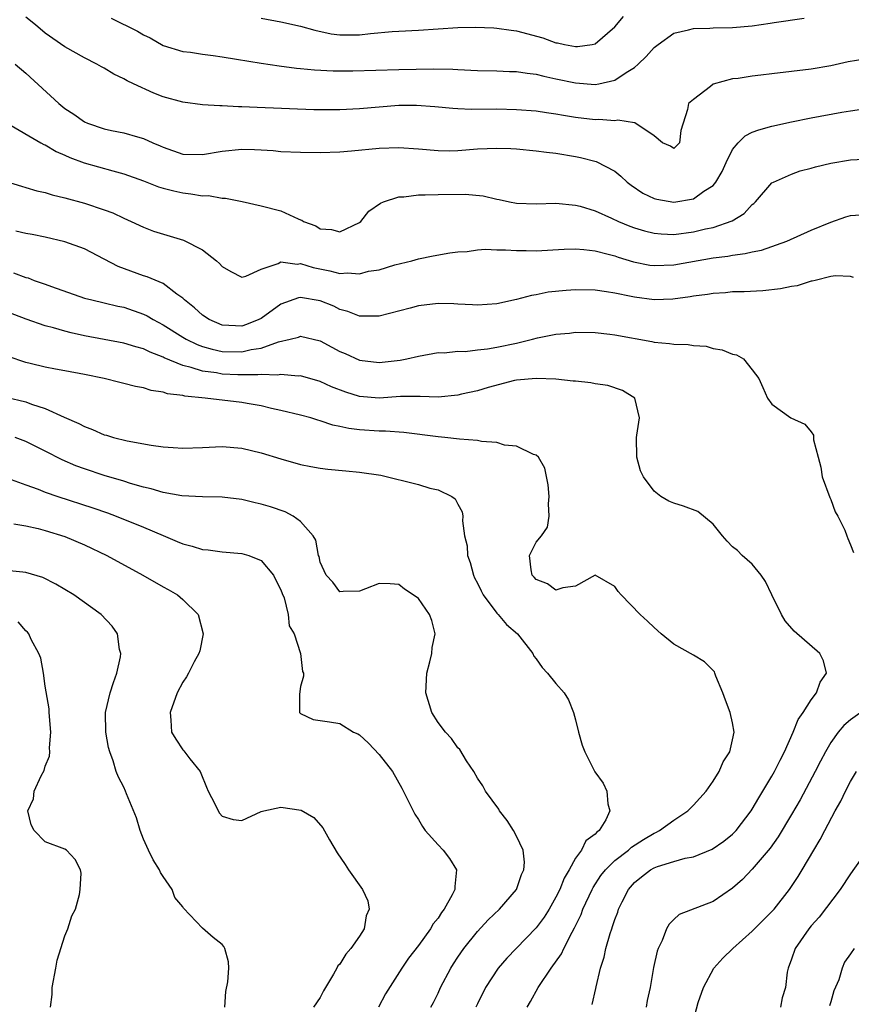
# Model space of a CAD drawing. Units: inches. Extents: x 2613000 to 2616000, y 1530000 to 1533000.
# Drawn here: x 2613160 to 2613245, y 1530369 to 1530470 of the extents above; entities that cross this region are included whole.
import ezdxf

# ---------------------------------------------------------------- set-up
doc = ezdxf.new("R2010")
doc.units = ezdxf.units.IN
doc.header["$MEASUREMENT"] = 0
doc.layers.add('LD26131530_2ft', color=83, linetype='Continuous')

msp = doc.modelspace()

# ---------------------------------------------------------------- linework, layer by layer
at = {"layer": 'LD26131530_2ft'}
for points, elevation in [([(2613246.48, 1530465.52), (2613244.76, 1530465.24), (2613243, 1530464.85), (2613241, 1530464.5), (2613237, 1530464.03), (2613235.88, 1530463.88), (2613235, 1530463.79), (2613233.55, 1530463.55), (2613233, 1530463.5), (2613231.03, 1530462.97), (2613230.73, 1530462.73), (2613229, 1530461.41), (2613228.51, 1530461), (2613228.4, 1530460.4), (2613227.74, 1530458.26), (2613227.59, 1530457), (2613227, 1530456.41), (2613226.66, 1530456.66), (2613225.84, 1530457), (2613225, 1530457.7), (2613223.04, 1530459.04), (2613223, 1530459.02), (2613221.32, 1530459.32), (2613221, 1530459.25), (2613219.37, 1530459.37), (2613219, 1530459.35), (2613217, 1530459.58), (2613215.78, 1530459.78), (2613215, 1530459.93), (2613214.05, 1530460.05), (2613213, 1530460.22), (2613211, 1530460.37), (2613209, 1530460.41), (2613206.4, 1530460.4), (2613205, 1530460.45), (2613204.49, 1530460.49), (2613202.67, 1530460.67), (2613200.8, 1530460.8), (2613199, 1530460.79), (2613197, 1530460.64), (2613195, 1530460.47), (2613193, 1530460.36), (2613191, 1530460.34), (2613190.35, 1530460.35), (2613184.59, 1530460.59), (2613183, 1530460.67), (2613182.67, 1530460.67), (2613181, 1530460.77), (2613180.77, 1530460.77), (2613179, 1530460.87), (2613177, 1530461.12), (2613175, 1530461.69), (2613174.05, 1530462.05), (2613171.98, 1530463), (2613171.32, 1530463.32), (2613171, 1530463.51), (2613169.97, 1530463.97), (2613169, 1530464.58), (2613168.72, 1530464.72), (2613168.26, 1530465), (2613167, 1530465.65), (2613165, 1530466.77), (2613163, 1530468.16), (2613161.99, 1530469), (2613161, 1530469.79)], 7930), ([(2613185, 1530469.7), (2613187, 1530469.3), (2613189, 1530468.86), (2613190.45, 1530468.45), (2613192.1, 1530468.1), (2613193, 1530467.98), (2613195, 1530467.98), (2613196.13, 1530468.13), (2613198.34, 1530468.34), (2613199, 1530468.38), (2613201, 1530468.46), (2613205, 1530468.74), (2613206.78, 1530468.78), (2613208.69, 1530468.69), (2613209, 1530468.67), (2613210.45, 1530468.45), (2613211, 1530468.39), (2613213.68, 1530467.68), (2613215, 1530467.19), (2613215.18, 1530467.18), (2613215.86, 1530467), (2613217, 1530466.79), (2613217.21, 1530466.79), (2613218.7, 1530467), (2613219, 1530467.06), (2613221, 1530468.81), (2613221.87, 1530469.87)], 7934), ([(2613169.7, 1530469.7), (2613172.38, 1530468.38), (2613173, 1530467.99), (2613173.68, 1530467.68), (2613175, 1530466.92), (2613177, 1530466.29), (2613177.79, 1530466.21), (2613179, 1530466.01), (2613180.1, 1530465.9), (2613181, 1530465.76), (2613182.47, 1530465.53), (2613185, 1530465.1), (2613186.82, 1530464.82), (2613188.59, 1530464.59), (2613189, 1530464.57), (2613190.42, 1530464.42), (2613192.33, 1530464.33), (2613194.33, 1530464.33), (2613199, 1530464.47), (2613202.53, 1530464.53), (2613204.5, 1530464.5), (2613205, 1530464.46), (2613207, 1530464.37), (2613209, 1530464.33), (2613210.27, 1530464.27), (2613211, 1530464.25), (2613212.08, 1530464.08), (2613213, 1530463.98), (2613213.77, 1530463.77), (2613215, 1530463.52), (2613217, 1530463.09), (2613219, 1530462.93), (2613219.38, 1530463), (2613221, 1530463.36), (2613222.14, 1530464.14), (2613223, 1530464.67), (2613223.39, 1530465), (2613224.21, 1530465.79), (2613225, 1530466.7), (2613225.4, 1530467), (2613227, 1530468.15), (2613228.5, 1530468.5), (2613229, 1530468.64), (2613230.68, 1530468.68), (2613231, 1530468.71), (2613233, 1530468.75), (2613235, 1530468.92), (2613236.81, 1530469.19), (2613237.24, 1530469.24), (2613240.3, 1530469.7)], 7932), ([(2613159.93, 1530465), (2613161, 1530464.09), (2613164.37, 1530461), (2613165, 1530460.49), (2613165.91, 1530459.91), (2613167, 1530459.12), (2613167.28, 1530459), (2613169, 1530458.43), (2613169.74, 1530458.26), (2613171, 1530458.03), (2613172.4, 1530457.6), (2613173, 1530457.45), (2613173.95, 1530457), (2613174.7, 1530456.7), (2613175, 1530456.54), (2613177, 1530455.85), (2613179, 1530455.81), (2613181, 1530456.14), (2613183, 1530456.34), (2613184.31, 1530456.31), (2613185, 1530456.28), (2613186.2, 1530456.2), (2613187, 1530456.13), (2613189, 1530456.03), (2613191, 1530456.01), (2613193, 1530456.09), (2613194.18, 1530456.18), (2613197, 1530456.44), (2613199, 1530456.51), (2613201, 1530456.38), (2613203, 1530456.2), (2613204.19, 1530456.19), (2613205, 1530456.21), (2613207, 1530456.37), (2613209, 1530456.46), (2613210.41, 1530456.41), (2613211, 1530456.37), (2613213, 1530456.18), (2613214.03, 1530456.03), (2613215, 1530455.94), (2613217, 1530455.6), (2613217.51, 1530455.51), (2613219.09, 1530455.09), (2613221, 1530454.1), (2613221.6, 1530453.6), (2613222.26, 1530453), (2613222.68, 1530452.68), (2613223.87, 1530451.87), (2613225, 1530451.34), (2613225.27, 1530451.27), (2613227, 1530450.96), (2613229, 1530451.31), (2613230.07, 1530452.07), (2613231, 1530452.67), (2613231.28, 1530453), (2613231.92, 1530454.08), (2613232.34, 1530455), (2613233, 1530456.31), (2613233.58, 1530457), (2613234.28, 1530457.72), (2613235, 1530458.08), (2613235.67, 1530458.33), (2613237, 1530458.68), (2613239, 1530459.13), (2613241, 1530459.55), (2613244.12, 1530460.12), (2613245, 1530460.26), (2613247, 1530460.55)], 7928), ([(2613159.13, 1530459), (2613162.55, 1530457), (2613162.84, 1530456.84), (2613163, 1530456.78), (2613164.1, 1530456.1), (2613165, 1530455.75), (2613165.5, 1530455.5), (2613166.97, 1530454.97), (2613169.86, 1530454.14), (2613171, 1530453.84), (2613173, 1530453.14), (2613174.53, 1530452.53), (2613175, 1530452.39), (2613176.1, 1530452.1), (2613177, 1530451.89), (2613177.82, 1530451.82), (2613179, 1530451.6), (2613179.62, 1530451.62), (2613181, 1530451.36), (2613181.36, 1530451.36), (2613183.04, 1530451.04), (2613185, 1530450.59), (2613187, 1530450.06), (2613188.75, 1530449.25), (2613189, 1530449.16), (2613189.13, 1530449.13), (2613189.3, 1530449), (2613190.54, 1530448.54), (2613191, 1530448.25), (2613192.16, 1530448.16), (2613193, 1530447.93), (2613195, 1530448.9), (2613195.12, 1530449), (2613195.95, 1530450.05), (2613197.13, 1530450.87), (2613197.45, 1530451), (2613199, 1530451.5), (2613199.51, 1530451.51), (2613201, 1530451.71), (2613201.69, 1530451.69), (2613203, 1530451.75), (2613205.76, 1530451.76), (2613207.59, 1530451.59), (2613209, 1530451.26), (2613209.23, 1530451.23), (2613210.26, 1530451), (2613211, 1530450.86), (2613213, 1530450.78), (2613215, 1530450.86), (2613217, 1530450.66), (2613217.46, 1530450.54), (2613219, 1530450.06), (2613220.66, 1530449.34), (2613221.38, 1530449), (2613222.52, 1530448.52), (2613223, 1530448.35), (2613224.03, 1530448.03), (2613225, 1530447.79), (2613225.72, 1530447.72), (2613227, 1530447.68), (2613229, 1530447.94), (2613230.24, 1530448.24), (2613231, 1530448.39), (2613232.95, 1530449.05), (2613234.18, 1530449.82), (2613235, 1530450.71), (2613235.17, 1530450.83), (2613235.34, 1530451), (2613237, 1530452.91), (2613237.15, 1530453), (2613239, 1530453.82), (2613239.87, 1530454.13), (2613241, 1530454.41), (2613241.45, 1530454.55), (2613243, 1530454.94), (2613245, 1530455.26), (2613247, 1530455.38)], 7926), ([(2613159, 1530453.07), (2613160.57, 1530452.57), (2613161, 1530452.46), (2613162.12, 1530452.12), (2613163, 1530451.93), (2613163.71, 1530451.71), (2613165, 1530451.4), (2613167, 1530450.85), (2613169, 1530450.17), (2613169.86, 1530449.86), (2613171, 1530449.32), (2613171.76, 1530449), (2613173, 1530448.41), (2613174.02, 1530448.02), (2613177.09, 1530447.09), (2613179, 1530446.1), (2613180.45, 1530445), (2613180.73, 1530444.73), (2613181, 1530444.4), (2613181.89, 1530443.89), (2613183, 1530443.31), (2613183.43, 1530443.43), (2613185, 1530444.15), (2613186.73, 1530444.73), (2613187, 1530444.88), (2613188.65, 1530444.65), (2613189, 1530444.7), (2613190.29, 1530444.29), (2613191.97, 1530443.97), (2613193, 1530443.7), (2613193.76, 1530443.76), (2613195, 1530443.66), (2613195.92, 1530443.92), (2613197, 1530444.08), (2613198.58, 1530444.58), (2613200.34, 1530445), (2613201, 1530445.2), (2613202.49, 1530445.51), (2613204.19, 1530445.81), (2613205, 1530445.9), (2613205.95, 1530445.95), (2613207, 1530446.1), (2613207.83, 1530446.17), (2613209, 1530446.12), (2613209.88, 1530446.12), (2613211, 1530446.03), (2613211.96, 1530446.04), (2613213, 1530446.01), (2613215.83, 1530446.17), (2613217, 1530446.2), (2613217.86, 1530446.14), (2613219, 1530446), (2613220.32, 1530445.68), (2613221, 1530445.48), (2613221.35, 1530445.35), (2613222.89, 1530444.89), (2613224.56, 1530444.56), (2613225, 1530444.5), (2613227, 1530444.57), (2613231, 1530445.28), (2613232.52, 1530445.47), (2613233, 1530445.57), (2613234.28, 1530445.72), (2613235, 1530445.91), (2613235.93, 1530446.07), (2613238.51, 1530447), (2613241, 1530448.09), (2613243, 1530448.93), (2613244.52, 1530449.48), (2613245, 1530449.6), (2613247, 1530449.73)], 7924), ([(2613245.3, 1530443.3), (2613245, 1530443.39), (2613243.47, 1530443.47), (2613243, 1530443.38), (2613241.4, 1530443), (2613241.1, 1530442.9), (2613241, 1530442.9), (2613239.57, 1530442.43), (2613239, 1530442.37), (2613237.88, 1530442.12), (2613236.06, 1530441.94), (2613234.16, 1530441.84), (2613233, 1530441.82), (2613232.27, 1530441.73), (2613231, 1530441.67), (2613230.45, 1530441.55), (2613229, 1530441.38), (2613228.68, 1530441.32), (2613226.91, 1530441.09), (2613225, 1530441.03), (2613223, 1530441.27), (2613222.65, 1530441.35), (2613221, 1530441.68), (2613220.17, 1530441.83), (2613219, 1530441.99), (2613217, 1530442.03), (2613216.04, 1530441.96), (2613214.22, 1530441.78), (2613213, 1530441.52), (2613212.53, 1530441.47), (2613211, 1530441.05), (2613209, 1530440.62), (2613207, 1530440.46), (2613206.52, 1530440.52), (2613205, 1530440.57), (2613204.61, 1530440.61), (2613203, 1530440.64), (2613201, 1530440.4), (2613200.15, 1530440.15), (2613197, 1530439.34), (2613195.35, 1530439.35), (2613195, 1530439.34), (2613193.82, 1530439.82), (2613193, 1530440.03), (2613192.37, 1530440.37), (2613191, 1530440.93), (2613189, 1530441.26), (2613188.77, 1530441.23), (2613187, 1530440.57), (2613185, 1530439.13), (2613184.75, 1530439), (2613183.5, 1530438.5), (2613183, 1530438.35), (2613182.37, 1530438.37), (2613181, 1530438.45), (2613179.7, 1530439), (2613179, 1530439.47), (2613178.19, 1530440.19), (2613177.17, 1530441), (2613177, 1530441.18), (2613176.41, 1530441.59), (2613175, 1530442.67), (2613173.36, 1530443.36), (2613173, 1530443.45), (2613170.41, 1530444.41), (2613169, 1530445.17), (2613167, 1530446.21), (2613165, 1530446.93), (2613163, 1530447.39), (2613161.65, 1530447.65), (2613161, 1530447.76), (2613160.01, 1530448.01)], 7922), ([(2613159.76, 1530443.76), (2613161, 1530443.29), (2613161.24, 1530443.24), (2613161.88, 1530443), (2613163, 1530442.62), (2613163.62, 1530442.38), (2613167, 1530441.2), (2613167.74, 1530441), (2613169, 1530440.72), (2613170.38, 1530440.38), (2613171, 1530440.26), (2613173, 1530439.57), (2613173.38, 1530439.38), (2613173.98, 1530439), (2613175, 1530438.46), (2613177, 1530437.2), (2613177.34, 1530437), (2613178.46, 1530436.46), (2613179, 1530436.27), (2613179.98, 1530435.98), (2613181, 1530435.77), (2613183, 1530435.73), (2613183.96, 1530435.96), (2613185, 1530436.1), (2613186.74, 1530436.74), (2613187.93, 1530437), (2613188.79, 1530437.21), (2613189, 1530437.3), (2613191, 1530436.85), (2613192.19, 1530436.19), (2613193, 1530435.77), (2613193.55, 1530435.55), (2613195, 1530434.88), (2613197, 1530434.64), (2613199.13, 1530434.87), (2613199.81, 1530435), (2613201, 1530435.28), (2613203, 1530435.65), (2613203.62, 1530435.62), (2613205, 1530435.78), (2613205.76, 1530435.76), (2613207, 1530435.92), (2613208.03, 1530436.03), (2613209, 1530436.21), (2613211, 1530436.62), (2613212.63, 1530437), (2613213.14, 1530437.14), (2613215, 1530437.53), (2613216.37, 1530437.63), (2613217, 1530437.72), (2613219, 1530437.68), (2613220.49, 1530437.51), (2613221, 1530437.44), (2613224.76, 1530436.76), (2613225, 1530436.7), (2613226.57, 1530436.57), (2613227, 1530436.49), (2613228.46, 1530436.46), (2613229, 1530436.36), (2613230.29, 1530436.29), (2613231, 1530436.07), (2613231.94, 1530435.94), (2613233, 1530435.47), (2613233.4, 1530435.4), (2613234.1, 1530435), (2613235, 1530433.88), (2613235.66, 1530433), (2613236.09, 1530432.09), (2613236.54, 1530431), (2613237, 1530430.4), (2613238.91, 1530429), (2613240.35, 1530428.35), (2613241, 1530427.57), (2613241.24, 1530427.24), (2613241.24, 1530426.76), (2613241.7, 1530425), (2613241.99, 1530423.99), (2613242.13, 1530423), (2613242.9, 1530420.9), (2613243, 1530420.69), (2613243.45, 1530419.45), (2613243.73, 1530419), (2613244.42, 1530417.58), (2613244.64, 1530417), (2613244.72, 1530416.72), (2613245, 1530416.09), (2613245.3, 1530415.3)], 7920), ([(2613218.71, 1530369.29), (2613219.08, 1530370.92), (2613219.1, 1530371.1), (2613219.54, 1530373), (2613219.91, 1530374.09), (2613220.08, 1530375), (2613220.51, 1530376.51), (2613220.69, 1530377), (2613220.78, 1530377.22), (2613221, 1530377.93), (2613221.3, 1530378.7), (2613221.39, 1530379), (2613221.74, 1530379.74), (2613222.38, 1530381), (2613223, 1530381.72), (2613223.72, 1530382.28), (2613224.62, 1530383), (2613225, 1530383.21), (2613225.34, 1530383.34), (2613227, 1530383.85), (2613228.18, 1530384.18), (2613229, 1530384.32), (2613230.91, 1530385.09), (2613232.1, 1530385.9), (2613233, 1530386.63), (2613233.36, 1530387), (2613234.89, 1530389), (2613235, 1530389.16), (2613235.67, 1530390.33), (2613237, 1530392.52), (2613237.27, 1530393), (2613237.84, 1530394.16), (2613238.28, 1530395), (2613239.18, 1530397), (2613239.69, 1530398.31), (2613240.18, 1530399), (2613241, 1530400.31), (2613241.55, 1530401), (2613241.9, 1530402.1), (2613242.57, 1530403), (2613242.27, 1530404.27), (2613241.89, 1530405), (2613239.28, 1530407.28), (2613238.35, 1530408.35), (2613237.96, 1530409), (2613237, 1530411), (2613236.36, 1530412.36), (2613235.91, 1530413), (2613235, 1530414.1), (2613233.98, 1530415), (2613233.51, 1530415.51), (2613233, 1530415.88), (2613232.45, 1530416.45), (2613231.96, 1530417), (2613231, 1530418.17), (2613229.47, 1530419.47), (2613228.01, 1530420.01), (2613227, 1530420.33), (2613226.51, 1530420.51), (2613225.7, 1530421), (2613225, 1530421.53), (2613223.93, 1530423), (2613223.62, 1530423.62), (2613223.23, 1530425), (2613223.2, 1530427), (2613223.25, 1530427.25), (2613223.5, 1530429), (2613223.04, 1530431), (2613221.78, 1530431.78), (2613220.28, 1530432.28), (2613219, 1530432.48), (2613218.57, 1530432.57), (2613217, 1530432.72), (2613216.75, 1530432.75), (2613215, 1530432.93), (2613213, 1530433.02), (2613211, 1530432.83), (2613210.79, 1530432.79), (2613208.1, 1530432.1), (2613207, 1530431.76), (2613205.4, 1530431.4), (2613205, 1530431.3), (2613203, 1530431.1), (2613201.17, 1530431.17), (2613201, 1530431.16), (2613199.17, 1530431.17), (2613197, 1530431.02), (2613195, 1530431.16), (2613193.6, 1530431.6), (2613192.16, 1530432.16), (2613191, 1530432.71), (2613189, 1530433.27), (2613188.74, 1530433.26), (2613187, 1530433.43), (2613186.64, 1530433.36), (2613185, 1530433.42), (2613184.63, 1530433.37), (2613182.61, 1530433.39), (2613181, 1530433.46), (2613180.43, 1530433.57), (2613179, 1530433.76), (2613177.86, 1530434.14), (2613177, 1530434.34), (2613175.12, 1530435.12), (2613175, 1530435.19), (2613173.68, 1530435.68), (2613173, 1530436.02), (2613172.22, 1530436.22), (2613171, 1530436.61), (2613167, 1530437.35), (2613165.64, 1530437.64), (2613165, 1530437.81), (2613163.84, 1530438.16), (2613163, 1530438.36), (2613161.04, 1530439.04), (2613157, 1530440.56)], 7918), ([(2613212.09, 1530369), (2613212.42, 1530369.58), (2613213.18, 1530371), (2613214.52, 1530373), (2613215.56, 1530374.44), (2613215.8, 1530375), (2613216.65, 1530376.65), (2613216.9, 1530377.1), (2613217.56, 1530378.44), (2613217.76, 1530379), (2613218.69, 1530381), (2613218.79, 1530381.21), (2613219.59, 1530382.41), (2613220.04, 1530383), (2613221, 1530383.93), (2613222.4, 1530385), (2613222.71, 1530385.29), (2613223.92, 1530386.08), (2613225, 1530386.73), (2613225.19, 1530386.81), (2613225.56, 1530387), (2613227, 1530388.06), (2613228.43, 1530389), (2613229, 1530389.58), (2613230.3, 1530391), (2613231, 1530392.03), (2613231.63, 1530393), (2613232.02, 1530393.98), (2613232.71, 1530395), (2613233, 1530396.24), (2613233.16, 1530397), (2613233, 1530397.95), (2613232.76, 1530399), (2613232.26, 1530400.26), (2613232, 1530401), (2613231.3, 1530402.7), (2613231.2, 1530403), (2613231.14, 1530403.14), (2613231, 1530403.29), (2613230.15, 1530404.15), (2613229, 1530404.86), (2613227, 1530405.97), (2613225.71, 1530407), (2613225, 1530407.65), (2613224.32, 1530408.32), (2613223.59, 1530409), (2613221.64, 1530411), (2613221.34, 1530411.34), (2613221, 1530411.84), (2613219, 1530412.99), (2613217, 1530411.88), (2613215.71, 1530411.71), (2613215, 1530411.46), (2613214.13, 1530412.12), (2613213, 1530412.56), (2613212.8, 1530412.8), (2613212.57, 1530413), (2613212.47, 1530413.53), (2613212.32, 1530415), (2613213, 1530416.36), (2613213.52, 1530417), (2613214.14, 1530417.86), (2613214.33, 1530419), (2613214.25, 1530420.25), (2613214.32, 1530421), (2613214.2, 1530422.2), (2613213.89, 1530423.89), (2613213.22, 1530425), (2613213, 1530425.21), (2613212.73, 1530425.27), (2613211, 1530426.11), (2613209.78, 1530426.22), (2613209, 1530426.48), (2613207.41, 1530426.59), (2613207, 1530426.68), (2613205.17, 1530426.83), (2613203.7, 1530427), (2613203, 1530427.06), (2613199.51, 1530427.51), (2613197.66, 1530427.66), (2613197, 1530427.65), (2613195, 1530427.78), (2613193.91, 1530427.91), (2613193, 1530428.13), (2613192.27, 1530428.27), (2613191, 1530428.71), (2613190.77, 1530428.77), (2613190.03, 1530429), (2613189, 1530429.28), (2613187, 1530429.76), (2613186.03, 1530429.97), (2613185, 1530430.22), (2613183.55, 1530430.45), (2613183, 1530430.56), (2613179.28, 1530431), (2613177.21, 1530431.21), (2613177, 1530431.27), (2613175.45, 1530431.45), (2613175, 1530431.63), (2613173.78, 1530431.78), (2613173, 1530432.06), (2613172.18, 1530432.18), (2613171, 1530432.51), (2613170.6, 1530432.6), (2613169.01, 1530433), (2613167, 1530433.41), (2613165, 1530433.79), (2613164.05, 1530433.95), (2613163, 1530434.16), (2613161.47, 1530434.53), (2613161, 1530434.65), (2613159.23, 1530435.23)], 7916), ([(2613159, 1530431.11), (2613161, 1530430.63), (2613161.6, 1530430.4), (2613163, 1530429.94), (2613164.93, 1530429.07), (2613166.42, 1530428.42), (2613167, 1530428.11), (2613167.82, 1530427.82), (2613169, 1530427.28), (2613169.23, 1530427.23), (2613169.95, 1530427), (2613171.35, 1530426.65), (2613173.78, 1530426.22), (2613175, 1530426.06), (2613176.03, 1530425.97), (2613177, 1530425.91), (2613179, 1530425.98), (2613181, 1530426.08), (2613183, 1530425.92), (2613185, 1530425.43), (2613187, 1530424.82), (2613189, 1530424.27), (2613190.05, 1530424.05), (2613191, 1530423.88), (2613191.77, 1530423.77), (2613193.6, 1530423.6), (2613195, 1530423.48), (2613197.16, 1530423.16), (2613201, 1530422.21), (2613202.15, 1530421.85), (2613203, 1530421.67), (2613204.41, 1530421), (2613204.75, 1530420.75), (2613205, 1530420.21), (2613205.45, 1530419.45), (2613205.51, 1530419), (2613205.48, 1530418.52), (2613205.7, 1530417), (2613205.97, 1530415.97), (2613206.01, 1530415), (2613206.28, 1530414.28), (2613206.61, 1530413), (2613206.72, 1530412.72), (2613207, 1530412.19), (2613207.39, 1530411.39), (2613207.6, 1530411), (2613209, 1530409.12), (2613209.13, 1530409), (2613209.97, 1530407.97), (2613211.1, 1530407), (2613212.66, 1530405), (2613212.76, 1530404.76), (2613213, 1530404.48), (2613213.6, 1530403.6), (2613214.16, 1530403), (2613215, 1530401.95), (2613215.83, 1530401), (2613216.29, 1530400.29), (2613216.79, 1530399), (2613217, 1530398.25), (2613217.3, 1530397), (2613217.67, 1530395.67), (2613217.94, 1530395), (2613218.9, 1530393.1), (2613218.96, 1530392.96), (2613219.81, 1530391.81), (2613220.18, 1530391), (2613220.3, 1530389.7), (2613220.5, 1530389), (2613220.07, 1530388.07), (2613219.42, 1530387), (2613219.16, 1530386.84), (2613219, 1530386.63), (2613218.04, 1530385.96), (2613217.62, 1530385), (2613217, 1530384.17), (2613216.34, 1530383), (2613215.84, 1530382.16), (2613215.39, 1530381), (2613215, 1530380.2), (2613214.32, 1530379), (2613213.81, 1530378.19), (2613213, 1530377.1), (2613210.94, 1530375), (2613210, 1530374), (2613209.12, 1530373), (2613207.82, 1530371), (2613207, 1530369.36), (2613206.84, 1530369)], 7914), ([(2613202.25, 1530369), (2613202.52, 1530369.48), (2613203, 1530370.43), (2613203.26, 1530371), (2613204.3, 1530373), (2613204.56, 1530373.44), (2613205, 1530374.1), (2613205.62, 1530375), (2613207, 1530376.7), (2613208.11, 1530377.89), (2613209.27, 1530379), (2613211, 1530381), (2613211.48, 1530382.52), (2613211.73, 1530383), (2613211.79, 1530383.79), (2613211.65, 1530385), (2613211, 1530386.43), (2613210.68, 1530387), (2613210.02, 1530388.02), (2613209.27, 1530389), (2613209.18, 1530389.18), (2613207.84, 1530391), (2613207.56, 1530391.56), (2613207, 1530392.33), (2613206.64, 1530393), (2613205.91, 1530394.09), (2613205.23, 1530395.23), (2613205, 1530395.42), (2613204.37, 1530396.37), (2613203.74, 1530397), (2613203, 1530397.99), (2613202.36, 1530399), (2613201.76, 1530401), (2613201.84, 1530403), (2613202.16, 1530404.16), (2613202.35, 1530405), (2613202.39, 1530405.61), (2613202.69, 1530407), (2613202.36, 1530408.36), (2613202.13, 1530409), (2613201, 1530410.6), (2613200.47, 1530411), (2613199.58, 1530411.58), (2613199, 1530412.03), (2613198.11, 1530412.1), (2613197, 1530412.15), (2613195.61, 1530411.61), (2613195, 1530411.35), (2613193.33, 1530411.33), (2613193, 1530411.3), (2613192.28, 1530412.28), (2613191.59, 1530413), (2613191, 1530414.3), (2613190.88, 1530414.88), (2613190.83, 1530415), (2613190.54, 1530416.54), (2613190.29, 1530417), (2613189, 1530418.44), (2613188.23, 1530419), (2613187.42, 1530419.42), (2613185.93, 1530419.93), (2613185, 1530420.22), (2613184.36, 1530420.36), (2613183, 1530420.7), (2613181, 1530420.93), (2613179, 1530420.97), (2613176.92, 1530421.08), (2613175, 1530421.42), (2613173.79, 1530421.79), (2613173, 1530421.94), (2613171.68, 1530422.32), (2613171, 1530422.54), (2613169, 1530423.14), (2613167, 1530423.8), (2613166.12, 1530424.12), (2613164.72, 1530424.72), (2613163, 1530425.6), (2613161, 1530426.6), (2613159.93, 1530427)], 7912), ([(2613159.14, 1530422.86), (2613161, 1530422.18), (2613162.26, 1530421.74), (2613163, 1530421.45), (2613164.28, 1530421), (2613167.84, 1530419.84), (2613169.33, 1530419.33), (2613170.23, 1530419), (2613173, 1530417.86), (2613174.99, 1530417.01), (2613176.43, 1530416.43), (2613177, 1530416.18), (2613177.95, 1530415.95), (2613179, 1530415.61), (2613179.57, 1530415.57), (2613181, 1530415.37), (2613183, 1530415.21), (2613183.73, 1530415), (2613185, 1530414.48), (2613186.24, 1530413), (2613186.47, 1530412.47), (2613187, 1530411.48), (2613187.12, 1530411.12), (2613187.31, 1530410.69), (2613187.74, 1530409), (2613187.83, 1530407.83), (2613188.36, 1530407), (2613189, 1530405), (2613189.18, 1530403.18), (2613189.31, 1530403), (2613189.29, 1530402.71), (2613189, 1530401.67), (2613188.89, 1530400.89), (2613188.9, 1530399), (2613189, 1530398.9), (2613190.28, 1530398.28), (2613191.94, 1530398.06), (2613193, 1530397.88), (2613194.37, 1530397), (2613194.83, 1530396.83), (2613195, 1530396.73), (2613195.9, 1530395.9), (2613197, 1530394.73), (2613198.35, 1530393), (2613199.32, 1530391.32), (2613200.45, 1530389), (2613200.65, 1530388.65), (2613201, 1530388.11), (2613201.42, 1530387.42), (2613201.69, 1530387), (2613203, 1530385.55), (2613203.52, 1530385), (2613204.16, 1530384.16), (2613204.87, 1530383), (2613204.7, 1530381.3), (2613204.72, 1530381), (2613204.44, 1530380.44), (2613203.63, 1530379), (2613203.35, 1530378.65), (2613203, 1530378.09), (2613202.5, 1530377.5), (2613202.23, 1530377), (2613201, 1530375.28), (2613200, 1530374), (2613199.32, 1530373), (2613197.64, 1530370.36), (2613196.92, 1530369)], 7910), ([(2613159.8, 1530418.2), (2613161, 1530418), (2613162.27, 1530417.73), (2613163, 1530417.55), (2613165, 1530416.92), (2613167, 1530416.06), (2613169.25, 1530415), (2613172.93, 1530413), (2613175, 1530411.8), (2613175.52, 1530411.52), (2613176.45, 1530411), (2613177, 1530410.51), (2613178.58, 1530409), (2613179.07, 1530407), (2613178.72, 1530405.28), (2613178.63, 1530405), (2613178.17, 1530404.17), (2613177.58, 1530403), (2613177.37, 1530402.63), (2613177, 1530402.09), (2613176.44, 1530401), (2613175.7, 1530399), (2613175.78, 1530398.22), (2613175.84, 1530397), (2613176.29, 1530396.29), (2613177, 1530395.21), (2613177.11, 1530395.11), (2613177.71, 1530394.29), (2613178.76, 1530393), (2613178.85, 1530392.85), (2613179.4, 1530391.4), (2613179.58, 1530391), (2613180.28, 1530389.72), (2613180.6, 1530389), (2613180.75, 1530388.75), (2613181, 1530388.46), (2613182.13, 1530388.13), (2613183, 1530388.01), (2613185, 1530388.93), (2613185.25, 1530389), (2613187, 1530389.37), (2613189.06, 1530389.06), (2613190.33, 1530388.33), (2613191.27, 1530387.27), (2613191.94, 1530386.06), (2613192.74, 1530384.74), (2613193.55, 1530383.55), (2613193.88, 1530383), (2613195.3, 1530381), (2613195.84, 1530379.84), (2613195.99, 1530379), (2613195.69, 1530378.31), (2613195.49, 1530377), (2613195, 1530376.24), (2613194.13, 1530375), (2613193.59, 1530374.41), (2613193, 1530373.39), (2613192.79, 1530373.21), (2613192.7, 1530373), (2613192.36, 1530372.36), (2613191.34, 1530370.66), (2613191, 1530370.01), (2613190.3, 1530369)], 7908), ([(2613181.29, 1530369), (2613181.39, 1530370.61), (2613181.59, 1530371.59), (2613181.7, 1530373), (2613181.64, 1530373.64), (2613181.27, 1530375), (2613181.18, 1530375.18), (2613181, 1530375.39), (2613180.09, 1530376.09), (2613179, 1530377.06), (2613177.08, 1530379.08), (2613177, 1530379.22), (2613176.18, 1530380.18), (2613175.91, 1530381), (2613175, 1530382.3), (2613174.73, 1530382.73), (2613174.63, 1530383), (2613174, 1530384), (2613173.51, 1530385), (2613173, 1530386.11), (2613172.67, 1530387), (2613172.3, 1530388.3), (2613171.28, 1530390.72), (2613171.18, 1530391), (2613171, 1530391.4), (2613170.44, 1530392.44), (2613170.22, 1530393), (2613169.92, 1530394.08), (2613169.58, 1530395), (2613169.45, 1530395.45), (2613169.16, 1530397), (2613169.13, 1530399), (2613169.61, 1530401), (2613169.94, 1530402.06), (2613170.29, 1530403), (2613170.66, 1530404.66), (2613170.69, 1530405), (2613170.57, 1530405.43), (2613170.34, 1530407), (2613169.8, 1530407.8), (2613168.7, 1530409), (2613165.9, 1530411), (2613164.06, 1530412.06), (2613162.74, 1530412.74), (2613161, 1530413.27), (2613160.72, 1530413.28), (2613159, 1530413.47)], 7906), ([(2613163.52, 1530369), (2613163.69, 1530370.31), (2613163.71, 1530371), (2613164.08, 1530373), (2613164.2, 1530373.8), (2613165, 1530376.26), (2613165.31, 1530377), (2613165.7, 1530378.3), (2613166.06, 1530379), (2613166.49, 1530380.49), (2613166.56, 1530381), (2613166.66, 1530382.66), (2613166.59, 1530383), (2613166.03, 1530384.03), (2613165.15, 1530385), (2613165, 1530385.09), (2613163, 1530385.86), (2613161.88, 1530387), (2613161.56, 1530387.56), (2613161.21, 1530389), (2613161.78, 1530390.22), (2613161.87, 1530391), (2613162.57, 1530392.57), (2613162.89, 1530393.11), (2613163, 1530393.55), (2613163.44, 1530394.56), (2613163.46, 1530395), (2613163.42, 1530395.42), (2613163.57, 1530397), (2613163.4, 1530399), (2613163.38, 1530399.38), (2613163, 1530401.69), (2613162.8, 1530403), (2613162.53, 1530404.53), (2613162.35, 1530405), (2613161.55, 1530406.45), (2613161.31, 1530407), (2613161.18, 1530407.18), (2613161, 1530407.33), (2613160.24, 1530408.24)], 7904), ([(2613247, 1530399.7), (2613245, 1530398.27), (2613244.31, 1530397.69), (2613243.74, 1530397), (2613243, 1530395.95), (2613242.45, 1530395), (2613241.94, 1530394.06), (2613241.42, 1530393), (2613239.87, 1530390.13), (2613239, 1530388.61), (2613237.65, 1530386.35), (2613236.81, 1530385.19), (2613235, 1530383.07), (2613233.99, 1530382.01), (2613233, 1530381.12), (2613231, 1530379.77), (2613227.56, 1530378.44), (2613227, 1530377.94), (2613226.52, 1530377.48), (2613226.27, 1530377), (2613225.81, 1530375.81), (2613225.41, 1530375), (2613225.3, 1530374.7), (2613224.95, 1530373.05), (2613224.59, 1530371), (2613224.3, 1530369.7), (2613224.2, 1530369)], 7920), ([(2613229, 1530367.69), (2613229.49, 1530369.49), (2613230.03, 1530371), (2613231.07, 1530373), (2613232.01, 1530373.99), (2613233.01, 1530375), (2613235, 1530376.75), (2613237, 1530378.74), (2613237.22, 1530379), (2613238.78, 1530381), (2613239.67, 1530382.33), (2613240.08, 1530383), (2613241.27, 1530385), (2613241.93, 1530386.07), (2613242.38, 1530387), (2613243.44, 1530389), (2613244.01, 1530389.99), (2613244.48, 1530391), (2613245, 1530391.98), (2613245.61, 1530393)], 7922), ([(2613245.98, 1530383.98), (2613245, 1530382.57), (2613243.96, 1530381), (2613241.82, 1530378.18), (2613241, 1530377.31), (2613240.75, 1530377), (2613239.37, 1530375), (2613239, 1530373.89), (2613238.65, 1530373), (2613238.57, 1530372.57), (2613238.38, 1530371), (2613238.05, 1530369.95), (2613237.88, 1530369)], 7924), ([(2613245.37, 1530375), (2613245, 1530374.45), (2613244.4, 1530373.6), (2613244.14, 1530373), (2613243.8, 1530371.8), (2613243.32, 1530370.68), (2613243, 1530369.57), (2613242.85, 1530369.15)], 7926)]:
    msp.add_lwpolyline(points, dxfattribs=dict(at, elevation=elevation))

doc.saveas('drawing.dxf')
